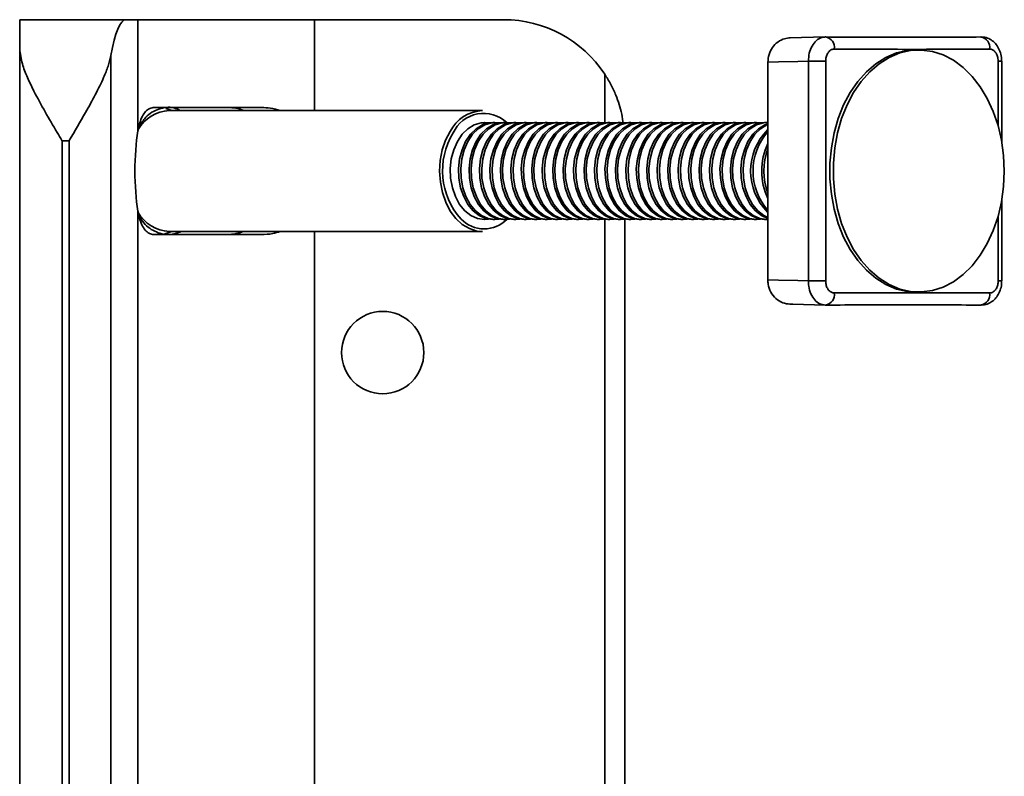
# Model space of a CAD drawing. Units: millimetres. Extents: x 87 to 350, y 32 to 261.
# Drawn here: x 334 to 350, y 142 to 155 of the extents above; entities that cross this region are included whole.
import ezdxf

# ---------------------------------------------------------------- set-up
doc = ezdxf.new("R2010")
doc.units = ezdxf.units.MM

msp = doc.modelspace()

# ---------------------------------------------------------------- linework, layer by layer
at = {"color": 7, "linetype": 'Continuous', "lineweight": 35}
for p, q in [((333.956, 154.339), (333.956, 154.819)), ((333.956, 154.819), (335.712, 154.819)), ((335.712, 154.819), (335.911, 154.819)), ((335.911, 154.819), (335.911, 152.981)), ((335.911, 154.819), (338.831, 154.819)), ((341.956, 154.819), (338.831, 154.819)), ((347.27, 154.533), (346.684, 154.519)), ((333.956, 130.299), (333.956, 154.339)), ((348.816, 154.319), (348.76, 154.319)), ((335.461, 154.226), (335.461, 130.412)), ((347.278, 154.134), (346.992, 154.134)), ((346.992, 150.504), (346.992, 154.134)), ((347.278, 154.134), (347.278, 150.504)), ((350.188, 152.804), (350.188, 154.134)), ((346.322, 150.521), (346.322, 154.117)), ((337.953, 153.369), (336.185, 153.369)), ((336.373, 153.353), (336.47, 153.319)), ((341.604, 153.319), (336.428, 153.319)), ((341.638, 153.119), (341.633, 153.119)), ((341.811, 153.119), (341.775, 153.119)), ((341.984, 153.119), (341.948, 153.119)), ((342.157, 153.119), (342.121, 153.119)), ((342.329, 153.119), (342.293, 153.119)), ((342.502, 153.119), (342.466, 153.119)), ((342.675, 153.119), (342.639, 153.119)), ((342.848, 153.119), (342.812, 153.119)), ((343.021, 153.119), (342.985, 153.119)), ((343.194, 153.119), (343.158, 153.119)), ((343.367, 153.119), (343.33, 153.119)), ((343.539, 153.119), (343.503, 153.119)), ((343.712, 153.119), (343.676, 153.119)), ((343.885, 153.119), (343.849, 153.119)), ((344.058, 153.119), (344.022, 153.119)), ((344.231, 153.119), (344.195, 153.119)), ((344.404, 153.119), (344.368, 153.119)), ((344.576, 153.119), (344.54, 153.119)), ((344.749, 153.119), (344.713, 153.119)), ((344.922, 153.119), (344.886, 153.119)), ((345.095, 153.119), (345.059, 153.119)), ((345.268, 153.119), (345.232, 153.119)), ((345.441, 153.119), (345.405, 153.119)), ((345.614, 153.119), (345.577, 153.119)), ((345.786, 153.119), (345.75, 153.119)), ((345.959, 153.119), (345.923, 153.119)), ((346.132, 153.119), (346.096, 153.119)), ((346.305, 153.119), (346.269, 153.119)), ((334.656, 152.819), (334.656, 131.819)), ((334.772, 152.819), (334.656, 152.819)), ((334.772, 131.819), (334.772, 152.819)), ((350.188, 150.504), (350.188, 151.834)), ((335.911, 151.657), (335.911, 132.981)), ((341.633, 151.519), (341.638, 151.519)), ((341.638, 151.519), (341.706, 151.525)), ((341.775, 151.519), (341.811, 151.519)), ((341.811, 151.519), (341.879, 151.525)), ((341.948, 151.519), (341.984, 151.519)), ((341.984, 151.519), (342.052, 151.525)), ((342.121, 151.519), (342.157, 151.519)), ((342.157, 151.519), (342.225, 151.525)), ((342.293, 151.519), (342.329, 151.519)), ((342.329, 151.519), (342.398, 151.525)), ((342.466, 151.519), (342.502, 151.519)), ((342.502, 151.519), (342.571, 151.525)), ((342.639, 151.519), (342.675, 151.519)), ((342.675, 151.519), (342.744, 151.525)), ((342.812, 151.519), (342.848, 151.519)), ((342.848, 151.519), (342.916, 151.525)), ((342.985, 151.519), (343.021, 151.519)), ((343.021, 151.519), (343.089, 151.525)), ((343.158, 151.519), (343.194, 151.519)), ((343.194, 151.519), (343.262, 151.525)), ((343.33, 151.519), (343.367, 151.519)), ((343.367, 151.519), (343.435, 151.525)), ((343.503, 151.519), (343.539, 151.519)), ((343.539, 151.519), (343.608, 151.525)), ((343.676, 151.519), (343.712, 151.519)), ((343.712, 151.519), (343.781, 151.525)), ((343.849, 151.519), (343.885, 151.519)), ((343.885, 151.519), (343.953, 151.525)), ((343.956, 151.524), (343.956, 133.113)), ((344.022, 151.519), (344.058, 151.519)), ((344.058, 151.519), (344.126, 151.525)), ((344.195, 151.519), (344.231, 151.519)), ((344.231, 151.519), (344.299, 151.525)), ((344.368, 151.519), (344.404, 151.519)), ((344.404, 151.519), (344.472, 151.525)), ((344.54, 151.519), (344.576, 151.519)), ((344.576, 151.519), (344.645, 151.525)), ((344.713, 151.519), (344.749, 151.519)), ((344.749, 151.519), (344.818, 151.525)), ((344.886, 151.519), (344.922, 151.519)), ((344.922, 151.519), (344.991, 151.525)), ((345.059, 151.519), (345.095, 151.519)), ((345.095, 151.519), (345.163, 151.525)), ((345.232, 151.519), (345.268, 151.519)), ((345.268, 151.519), (345.336, 151.525)), ((345.405, 151.519), (345.441, 151.519)), ((345.441, 151.519), (345.509, 151.525)), ((345.577, 151.519), (345.614, 151.519)), ((345.614, 151.519), (345.682, 151.525)), ((345.75, 151.519), (345.786, 151.519)), ((345.786, 151.519), (345.855, 151.525)), ((345.923, 151.519), (345.959, 151.519)), ((345.959, 151.519), (346.028, 151.525)), ((346.096, 151.519), (346.132, 151.519)), ((346.132, 151.519), (346.201, 151.525)), ((346.269, 151.519), (346.305, 151.519)), ((346.305, 151.519), (346.322, 151.519)), ((336.185, 151.269), (337.953, 151.269)), ((336.428, 151.319), (341.604, 151.319)), ((347.278, 150.504), (346.992, 150.504)), ((348.76, 150.319), (348.816, 150.319))]:
    msp.add_line(p, q, dxfattribs=at)
at = {"color": 8, "linetype": 'Continuous', "lineweight": 35}
for p, q in [((338.831, 154.819), (338.831, 153.319)), ((350.13, 153.06), (350.13, 154.134)), ((350.188, 154.134), (350.13, 154.134)), ((343.625, 153.115), (343.625, 153.92)), ((343.625, 133.115), (343.625, 151.522)), ((350.13, 150.504), (350.13, 151.577)), ((338.831, 151.319), (338.831, 133.319)), ((350.188, 150.504), (350.13, 150.504))]:
    msp.add_line(p, q, dxfattribs=at)
at = {"color": 7, "linetype": 'Continuous', "lineweight": 35, "flags": 128}
for points in [[(348.76, 150.319), (348.624, 150.328), (348.446, 150.369), (348.272, 150.442), (348.106, 150.546), (347.951, 150.678), (347.809, 150.838), (347.683, 151.022), (347.575, 151.228), (347.486, 151.451), (347.418, 151.688), (347.372, 151.936), (347.349, 152.191), (347.349, 152.447), (347.372, 152.701), (347.418, 152.949), (347.486, 153.186), (347.575, 153.41), (347.683, 153.615), (347.809, 153.799), (347.951, 153.959), (348.106, 154.092), (348.272, 154.196), (348.446, 154.269), (348.624, 154.309), (348.76, 154.319)], [(350.231, 152.319), (350.219, 152.574), (350.184, 152.826), (350.127, 153.069), (350.049, 153.3), (349.95, 153.515), (349.832, 153.71), (349.698, 153.882), (349.549, 154.029), (349.389, 154.148), (349.219, 154.236), (349.042, 154.293), (348.862, 154.318), (348.681, 154.309), (348.502, 154.269), (348.328, 154.196), (348.162, 154.092), (348.007, 153.959), (347.866, 153.799), (347.74, 153.615), (347.631, 153.41), (347.542, 153.186), (347.474, 152.949), (347.428, 152.701), (347.405, 152.447), (347.405, 152.191), (347.428, 151.936), (347.474, 151.688), (347.542, 151.451), (347.631, 151.228), (347.74, 151.022), (347.866, 150.838), (348.007, 150.678), (348.162, 150.546), (348.328, 150.442), (348.502, 150.369), (348.681, 150.328), (348.862, 150.32), (349.042, 150.344), (349.219, 150.401), (349.389, 150.49), (349.549, 150.608), (349.698, 150.755), (349.832, 150.927), (349.95, 151.122), (350.049, 151.337), (350.127, 151.568), (350.184, 151.811), (350.219, 152.063), (350.231, 152.319)], [(346.992, 154.134), (346.818, 154.129), (346.497, 154.121), (346.322, 154.117)], [(341.706, 153.113), (341.695, 153.115), (341.581, 153.115), (341.469, 153.082), (341.364, 153.018), (341.27, 152.926), (341.191, 152.808), (341.13, 152.671), (341.09, 152.519), (341.073, 152.359), (341.079, 152.198), (341.108, 152.041), (341.158, 151.896), (341.228, 151.768), (341.315, 151.662), (341.415, 151.584), (341.524, 151.535), (341.638, 151.519), (341.638, 151.519)], [(341.775, 153.119), (341.718, 153.115), (341.605, 153.082), (341.5, 153.018), (341.406, 152.926), (341.327, 152.808), (341.267, 152.671), (341.227, 152.519), (341.21, 152.359), (341.216, 152.198), (341.244, 152.041), (341.295, 151.896), (341.365, 151.768), (341.452, 151.662), (341.552, 151.584), (341.661, 151.535), (341.775, 151.519)], [(341.879, 153.113), (341.868, 153.115), (341.754, 153.115), (341.642, 153.082), (341.536, 153.018), (341.442, 152.926), (341.364, 152.808), (341.303, 152.671), (341.263, 152.519), (341.246, 152.359), (341.252, 152.198), (341.28, 152.041), (341.331, 151.896), (341.401, 151.768), (341.488, 151.662), (341.588, 151.584), (341.697, 151.535), (341.811, 151.519), (341.811, 151.519)], [(341.948, 153.119), (341.89, 153.115), (341.778, 153.082), (341.673, 153.018), (341.579, 152.926), (341.5, 152.808), (341.44, 152.671), (341.4, 152.519), (341.383, 152.359), (341.389, 152.198), (341.417, 152.041), (341.468, 151.896), (341.538, 151.768), (341.625, 151.662), (341.725, 151.584), (341.834, 151.535), (341.948, 151.519)], [(342.052, 153.113), (342.041, 153.115), (341.927, 153.115), (341.814, 153.082), (341.709, 153.018), (341.615, 152.926), (341.536, 152.808), (341.476, 152.671), (341.436, 152.519), (341.419, 152.359), (341.425, 152.198), (341.453, 152.041), (341.504, 151.896), (341.574, 151.768), (341.661, 151.662), (341.761, 151.584), (341.87, 151.535), (341.984, 151.519), (341.984, 151.519)], [(342.121, 153.119), (342.063, 153.115), (341.951, 153.082), (341.846, 153.018), (341.752, 152.926), (341.673, 152.808), (341.613, 152.671), (341.573, 152.519), (341.556, 152.359), (341.561, 152.198), (341.59, 152.041), (341.64, 151.896), (341.711, 151.768), (341.797, 151.662), (341.897, 151.584), (342.007, 151.535), (342.121, 151.519)], [(342.225, 153.113), (342.214, 153.115), (342.099, 153.115), (341.987, 153.082), (341.882, 153.018), (341.788, 152.926), (341.709, 152.808), (341.649, 152.671), (341.609, 152.519), (341.592, 152.359), (341.597, 152.198), (341.626, 152.041), (341.677, 151.896), (341.747, 151.768), (341.833, 151.662), (341.934, 151.584), (342.043, 151.535), (342.157, 151.519), (342.157, 151.519)], [(342.293, 153.119), (342.236, 153.115), (342.124, 153.082), (342.019, 153.018), (341.925, 152.926), (341.846, 152.808), (341.785, 152.671), (341.746, 152.519), (341.728, 152.359), (341.734, 152.198), (341.763, 152.041), (341.813, 151.896), (341.883, 151.768), (341.97, 151.662), (342.07, 151.584), (342.18, 151.535), (342.293, 151.519)], [(342.398, 153.113), (342.387, 153.115), (342.272, 153.115), (342.16, 153.082), (342.055, 153.018), (341.961, 152.926), (341.882, 152.808), (341.822, 152.671), (341.782, 152.519), (341.765, 152.359), (341.77, 152.198), (341.799, 152.041), (341.849, 151.896), (341.919, 151.768), (342.006, 151.662), (342.106, 151.584), (342.216, 151.535), (342.329, 151.519), (342.329, 151.519)], [(342.466, 153.119), (342.409, 153.115), (342.297, 153.082), (342.192, 153.018), (342.098, 152.926), (342.019, 152.808), (341.958, 152.671), (341.919, 152.519), (341.901, 152.359), (341.907, 152.198), (341.936, 152.041), (341.986, 151.896), (342.056, 151.768), (342.143, 151.662), (342.243, 151.584), (342.352, 151.535), (342.466, 151.519)], [(342.571, 153.113), (342.56, 153.115), (342.445, 153.115), (342.333, 153.082), (342.228, 153.018), (342.134, 152.926), (342.055, 152.808), (341.994, 152.671), (341.955, 152.519), (341.937, 152.359), (341.943, 152.198), (341.972, 152.041), (342.022, 151.896), (342.092, 151.768), (342.179, 151.662), (342.279, 151.584), (342.388, 151.535), (342.502, 151.519), (342.502, 151.519)], [(342.639, 153.119), (342.582, 153.115), (342.47, 153.082), (342.365, 153.018), (342.271, 152.926), (342.192, 152.808), (342.131, 152.671), (342.091, 152.519), (342.074, 152.359), (342.08, 152.198), (342.109, 152.041), (342.159, 151.896), (342.229, 151.768), (342.316, 151.662), (342.416, 151.584), (342.525, 151.535), (342.639, 151.519)], [(342.744, 153.113), (342.732, 153.115), (342.618, 153.115), (342.506, 153.082), (342.401, 153.018), (342.307, 152.926), (342.228, 152.808), (342.167, 152.671), (342.128, 152.519), (342.11, 152.359), (342.116, 152.198), (342.145, 152.041), (342.195, 151.896), (342.265, 151.768), (342.352, 151.662), (342.452, 151.584), (342.561, 151.535), (342.675, 151.519), (342.675, 151.519)], [(342.812, 153.119), (342.755, 153.115), (342.643, 153.082), (342.537, 153.018), (342.443, 152.926), (342.365, 152.808), (342.304, 152.671), (342.264, 152.519), (342.247, 152.359), (342.253, 152.198), (342.281, 152.041), (342.332, 151.896), (342.402, 151.768), (342.489, 151.662), (342.589, 151.584), (342.698, 151.535), (342.812, 151.519)], [(342.916, 153.113), (342.905, 153.115), (342.791, 153.115), (342.679, 153.082), (342.573, 153.018), (342.48, 152.926), (342.401, 152.808), (342.34, 152.671), (342.3, 152.519), (342.283, 152.359), (342.289, 152.198), (342.318, 152.041), (342.368, 151.896), (342.438, 151.768), (342.525, 151.662), (342.625, 151.584), (342.734, 151.535), (342.848, 151.519), (342.848, 151.519)], [(342.985, 153.119), (342.928, 153.115), (342.815, 153.082), (342.71, 153.018), (342.616, 152.926), (342.537, 152.808), (342.477, 152.671), (342.437, 152.519), (342.42, 152.359), (342.426, 152.198), (342.454, 152.041), (342.505, 151.896), (342.575, 151.768), (342.662, 151.662), (342.762, 151.584), (342.871, 151.535), (342.985, 151.519)], [(343.089, 153.113), (343.078, 153.115), (342.964, 153.115), (342.852, 153.082), (342.746, 153.018), (342.652, 152.926), (342.574, 152.808), (342.513, 152.671), (342.473, 152.519), (342.456, 152.359), (342.462, 152.198), (342.49, 152.041), (342.541, 151.896), (342.611, 151.768), (342.698, 151.662), (342.798, 151.584), (342.907, 151.535), (343.021, 151.519), (343.021, 151.519)], [(343.158, 153.119), (343.1, 153.115), (342.988, 153.082), (342.883, 153.018), (342.789, 152.926), (342.71, 152.808), (342.65, 152.671), (342.61, 152.519), (342.593, 152.359), (342.598, 152.198), (342.627, 152.041), (342.678, 151.896), (342.748, 151.768), (342.834, 151.662), (342.935, 151.584), (343.044, 151.535), (343.158, 151.519)], [(343.262, 153.113), (343.251, 153.115), (343.136, 153.115), (343.024, 153.082), (342.919, 153.018), (342.825, 152.926), (342.746, 152.808), (342.686, 152.671), (342.646, 152.519), (342.629, 152.359), (342.635, 152.198), (342.663, 152.041), (342.714, 151.896), (342.784, 151.768), (342.871, 151.662), (342.971, 151.584), (343.08, 151.535), (343.194, 151.519), (343.194, 151.519)], [(343.33, 153.119), (343.273, 153.115), (343.161, 153.082), (343.056, 153.018), (342.962, 152.926), (342.883, 152.808), (342.823, 152.671), (342.783, 152.519), (342.766, 152.359), (342.771, 152.198), (342.8, 152.041), (342.85, 151.896), (342.92, 151.768), (343.007, 151.662), (343.107, 151.584), (343.217, 151.535), (343.33, 151.519)], [(343.435, 153.113), (343.424, 153.115), (343.309, 153.115), (343.197, 153.082), (343.092, 153.018), (342.998, 152.926), (342.919, 152.808), (342.859, 152.671), (342.819, 152.519), (342.802, 152.359), (342.807, 152.198), (342.836, 152.041), (342.886, 151.896), (342.957, 151.768), (343.043, 151.662), (343.143, 151.584), (343.253, 151.535), (343.367, 151.519), (343.367, 151.519)], [(343.503, 153.119), (343.446, 153.115), (343.334, 153.082), (343.229, 153.018), (343.135, 152.926), (343.056, 152.808), (342.995, 152.671), (342.956, 152.519), (342.938, 152.359), (342.944, 152.198), (342.973, 152.041), (343.023, 151.896), (343.093, 151.768), (343.18, 151.662), (343.28, 151.584), (343.389, 151.535), (343.503, 151.519)], [(343.608, 153.113), (343.597, 153.115), (343.482, 153.115), (343.37, 153.082), (343.265, 153.018), (343.171, 152.926), (343.092, 152.808), (343.032, 152.671), (342.992, 152.519), (342.974, 152.359), (342.98, 152.198), (343.009, 152.041), (343.059, 151.896), (343.129, 151.768), (343.216, 151.662), (343.316, 151.584), (343.426, 151.535), (343.539, 151.519), (343.539, 151.519)], [(343.676, 153.119), (343.619, 153.115), (343.507, 153.082), (343.402, 153.018), (343.308, 152.926), (343.229, 152.808), (343.168, 152.671), (343.129, 152.519), (343.111, 152.359), (343.117, 152.198), (343.146, 152.041), (343.196, 151.896), (343.266, 151.768), (343.353, 151.662), (343.453, 151.584), (343.562, 151.535), (343.676, 151.519)], [(343.781, 153.113), (343.769, 153.115), (343.655, 153.115), (343.543, 153.082), (343.438, 153.018), (343.344, 152.926), (343.265, 152.808), (343.204, 152.671), (343.165, 152.519), (343.147, 152.359), (343.153, 152.198), (343.182, 152.041), (343.232, 151.896), (343.302, 151.768), (343.389, 151.662), (343.489, 151.584), (343.598, 151.535), (343.712, 151.519), (343.712, 151.519)], [(343.849, 153.119), (343.792, 153.115), (343.68, 153.082), (343.574, 153.018), (343.481, 152.926), (343.402, 152.808), (343.341, 152.671), (343.301, 152.519), (343.284, 152.359), (343.29, 152.198), (343.319, 152.041), (343.369, 151.896), (343.439, 151.768), (343.526, 151.662), (343.626, 151.584), (343.735, 151.535), (343.849, 151.519)], [(343.953, 153.113), (343.942, 153.115), (343.828, 153.115), (343.716, 153.082), (343.611, 153.018), (343.517, 152.926), (343.438, 152.808), (343.377, 152.671), (343.337, 152.519), (343.32, 152.359), (343.326, 152.198), (343.355, 152.041), (343.405, 151.896), (343.475, 151.768), (343.562, 151.662), (343.662, 151.584), (343.771, 151.535), (343.885, 151.519), (343.885, 151.519)], [(344.022, 153.119), (343.965, 153.115), (343.853, 153.082), (343.747, 153.018), (343.653, 152.926), (343.575, 152.808), (343.514, 152.671), (343.474, 152.519), (343.457, 152.359), (343.463, 152.198), (343.491, 152.041), (343.542, 151.896), (343.612, 151.768), (343.699, 151.662), (343.799, 151.584), (343.908, 151.535), (344.022, 151.519)], [(344.126, 153.113), (344.115, 153.115), (344.001, 153.115), (343.889, 153.082), (343.783, 153.018), (343.689, 152.926), (343.611, 152.808), (343.55, 152.671), (343.51, 152.519), (343.493, 152.359), (343.499, 152.198), (343.527, 152.041), (343.578, 151.896), (343.648, 151.768), (343.735, 151.662), (343.835, 151.584), (343.944, 151.535), (344.058, 151.519), (344.058, 151.519)], [(344.195, 153.119), (344.137, 153.115), (344.025, 153.082), (343.92, 153.018), (343.826, 152.926), (343.747, 152.808), (343.687, 152.671), (343.647, 152.519), (343.63, 152.359), (343.636, 152.198), (343.664, 152.041), (343.715, 151.896), (343.785, 151.768), (343.872, 151.662), (343.972, 151.584), (344.081, 151.535), (344.195, 151.519)], [(344.299, 153.113), (344.288, 153.115), (344.174, 153.115), (344.061, 153.082), (343.956, 153.018), (343.862, 152.926), (343.783, 152.808), (343.723, 152.671), (343.683, 152.519), (343.666, 152.359), (343.672, 152.198), (343.7, 152.041), (343.751, 151.896), (343.821, 151.768), (343.908, 151.662), (344.008, 151.584), (344.117, 151.535), (344.231, 151.519), (344.231, 151.519)], [(344.368, 153.119), (344.31, 153.115), (344.198, 153.082), (344.093, 153.018), (343.999, 152.926), (343.92, 152.808), (343.86, 152.671), (343.82, 152.519), (343.803, 152.359), (343.808, 152.198), (343.837, 152.041), (343.887, 151.896), (343.958, 151.768), (344.044, 151.662), (344.144, 151.584), (344.254, 151.535), (344.368, 151.519)], [(344.472, 153.113), (344.461, 153.115), (344.346, 153.115), (344.234, 153.082), (344.129, 153.018), (344.035, 152.926), (343.956, 152.808), (343.896, 152.671), (343.856, 152.519), (343.839, 152.359), (343.844, 152.198), (343.873, 152.041), (343.924, 151.896), (343.994, 151.768), (344.08, 151.662), (344.181, 151.584), (344.29, 151.535), (344.404, 151.519), (344.404, 151.519)], [(344.54, 153.119), (344.483, 153.115), (344.371, 153.082), (344.266, 153.018), (344.172, 152.926), (344.093, 152.808), (344.033, 152.671), (343.993, 152.519), (343.975, 152.359), (343.981, 152.198), (344.01, 152.041), (344.06, 151.896), (344.13, 151.768), (344.217, 151.662), (344.317, 151.584), (344.427, 151.535), (344.54, 151.519)], [(344.645, 153.113), (344.634, 153.115), (344.519, 153.115), (344.407, 153.082), (344.302, 153.018), (344.208, 152.926), (344.129, 152.808), (344.069, 152.671), (344.029, 152.519), (344.012, 152.359), (344.017, 152.198), (344.046, 152.041), (344.096, 151.896), (344.166, 151.768), (344.253, 151.662), (344.353, 151.584), (344.463, 151.535), (344.576, 151.519), (344.576, 151.519)], [(344.713, 153.119), (344.656, 153.115), (344.544, 153.082), (344.439, 153.018), (344.345, 152.926), (344.266, 152.808), (344.205, 152.671), (344.166, 152.519), (344.148, 152.359), (344.154, 152.198), (344.183, 152.041), (344.233, 151.896), (344.303, 151.768), (344.39, 151.662), (344.49, 151.584), (344.599, 151.535), (344.713, 151.519)], [(344.818, 153.113), (344.807, 153.115), (344.692, 153.115), (344.58, 153.082), (344.475, 153.018), (344.381, 152.926), (344.302, 152.808), (344.241, 152.671), (344.202, 152.519), (344.184, 152.359), (344.19, 152.198), (344.219, 152.041), (344.269, 151.896), (344.339, 151.768), (344.426, 151.662), (344.526, 151.584), (344.635, 151.535), (344.749, 151.519), (344.749, 151.519)], [(344.886, 153.119), (344.829, 153.115), (344.717, 153.082), (344.612, 153.018), (344.518, 152.926), (344.439, 152.808), (344.378, 152.671), (344.338, 152.519), (344.321, 152.359), (344.327, 152.198), (344.356, 152.041), (344.406, 151.896), (344.476, 151.768), (344.563, 151.662), (344.663, 151.584), (344.772, 151.535), (344.886, 151.519)], [(344.991, 153.113), (344.979, 153.115), (344.865, 153.115), (344.753, 153.082), (344.648, 153.018), (344.554, 152.926), (344.475, 152.808), (344.414, 152.671), (344.375, 152.519), (344.357, 152.359), (344.363, 152.198), (344.392, 152.041), (344.442, 151.896), (344.512, 151.768), (344.599, 151.662), (344.699, 151.584), (344.808, 151.535), (344.922, 151.519), (344.922, 151.519)], [(345.059, 153.119), (345.002, 153.115), (344.89, 153.082), (344.784, 153.018), (344.69, 152.926), (344.612, 152.808), (344.551, 152.671), (344.511, 152.519), (344.494, 152.359), (344.5, 152.198), (344.528, 152.041), (344.579, 151.896), (344.649, 151.768), (344.736, 151.662), (344.836, 151.584), (344.945, 151.535), (345.059, 151.519)], [(345.163, 153.113), (345.152, 153.115), (345.038, 153.115), (344.926, 153.082), (344.821, 153.018), (344.727, 152.926), (344.648, 152.808), (344.587, 152.671), (344.547, 152.519), (344.53, 152.359), (344.536, 152.198), (344.565, 152.041), (344.615, 151.896), (344.685, 151.768), (344.772, 151.662), (344.872, 151.584), (344.981, 151.535), (345.095, 151.519), (345.095, 151.519)], [(345.232, 153.119), (345.175, 153.115), (345.062, 153.082), (344.957, 153.018), (344.863, 152.926), (344.784, 152.808), (344.724, 152.671), (344.684, 152.519), (344.667, 152.359), (344.673, 152.198), (344.701, 152.041), (344.752, 151.896), (344.822, 151.768), (344.909, 151.662), (345.009, 151.584), (345.118, 151.535), (345.232, 151.519)], [(345.336, 153.113), (345.325, 153.115), (345.211, 153.115), (345.099, 153.082), (344.993, 153.018), (344.899, 152.926), (344.821, 152.808), (344.76, 152.671), (344.72, 152.519), (344.703, 152.359), (344.709, 152.198), (344.737, 152.041), (344.788, 151.896), (344.858, 151.768), (344.945, 151.662), (345.045, 151.584), (345.154, 151.535), (345.268, 151.519), (345.268, 151.519)], [(345.405, 153.119), (345.347, 153.115), (345.235, 153.082), (345.13, 153.018), (345.036, 152.926), (344.957, 152.808), (344.897, 152.671), (344.857, 152.519), (344.84, 152.359), (344.845, 152.198), (344.874, 152.041), (344.925, 151.896), (344.995, 151.768), (345.081, 151.662), (345.182, 151.584), (345.291, 151.535), (345.405, 151.519)], [(345.509, 153.113), (345.498, 153.115), (345.384, 153.115), (345.271, 153.082), (345.166, 153.018), (345.072, 152.926), (344.993, 152.808), (344.933, 152.671), (344.893, 152.519), (344.876, 152.359), (344.882, 152.198), (344.91, 152.041), (344.961, 151.896), (345.031, 151.768), (345.118, 151.662), (345.218, 151.584), (345.327, 151.535), (345.441, 151.519), (345.441, 151.519)], [(345.577, 153.119), (345.52, 153.115), (345.408, 153.082), (345.303, 153.018), (345.209, 152.926), (345.13, 152.808), (345.07, 152.671), (345.03, 152.519), (345.013, 152.359), (345.018, 152.198), (345.047, 152.041), (345.097, 151.896), (345.167, 151.768), (345.254, 151.662), (345.354, 151.584), (345.464, 151.535), (345.577, 151.519)], [(345.682, 153.113), (345.671, 153.115), (345.556, 153.115), (345.444, 153.082), (345.339, 153.018), (345.245, 152.926), (345.166, 152.808), (345.106, 152.671), (345.066, 152.519), (345.049, 152.359), (345.054, 152.198), (345.083, 152.041), (345.134, 151.896), (345.204, 151.768), (345.29, 151.662), (345.391, 151.584), (345.5, 151.535), (345.614, 151.519), (345.614, 151.519)], [(345.75, 153.119), (345.693, 153.115), (345.581, 153.082), (345.476, 153.018), (345.382, 152.926), (345.303, 152.808), (345.242, 152.671), (345.203, 152.519), (345.185, 152.359), (345.191, 152.198), (345.22, 152.041), (345.27, 151.896), (345.34, 151.768), (345.427, 151.662), (345.527, 151.584), (345.636, 151.535), (345.75, 151.519)], [(345.855, 153.113), (345.844, 153.115), (345.729, 153.115), (345.617, 153.082), (345.512, 153.018), (345.418, 152.926), (345.339, 152.808), (345.279, 152.671), (345.239, 152.519), (345.221, 152.359), (345.227, 152.198), (345.256, 152.041), (345.306, 151.896), (345.376, 151.768), (345.463, 151.662), (345.563, 151.584), (345.673, 151.535), (345.786, 151.519), (345.786, 151.519)], [(345.923, 153.119), (345.866, 153.115), (345.754, 153.082), (345.649, 153.018), (345.555, 152.926), (345.476, 152.808), (345.415, 152.671), (345.376, 152.519), (345.358, 152.359), (345.364, 152.198), (345.393, 152.041), (345.443, 151.896), (345.513, 151.768), (345.6, 151.662), (345.7, 151.584), (345.809, 151.535), (345.923, 151.519)], [(346.028, 153.113), (346.017, 153.115), (345.902, 153.115), (345.79, 153.082), (345.685, 153.018), (345.591, 152.926), (345.512, 152.808), (345.451, 152.671), (345.412, 152.519), (345.394, 152.359), (345.4, 152.198), (345.429, 152.041), (345.479, 151.896), (345.549, 151.768), (345.636, 151.662), (345.736, 151.584), (345.845, 151.535), (345.959, 151.519), (345.959, 151.519)], [(346.096, 153.119), (346.039, 153.115), (345.927, 153.082), (345.822, 153.018), (345.728, 152.926), (345.649, 152.808), (345.588, 152.671), (345.548, 152.519), (345.531, 152.359), (345.537, 152.198), (345.566, 152.041), (345.616, 151.896), (345.686, 151.768), (345.773, 151.662), (345.873, 151.584), (345.982, 151.535), (346.096, 151.519)], [(346.201, 153.113), (346.189, 153.115), (346.075, 153.115), (345.963, 153.082), (345.858, 153.018), (345.764, 152.926), (345.685, 152.808), (345.624, 152.671), (345.585, 152.519), (345.567, 152.359), (345.573, 152.198), (345.602, 152.041), (345.652, 151.896), (345.722, 151.768), (345.809, 151.662), (345.909, 151.584), (346.018, 151.535), (346.132, 151.519), (346.132, 151.519)], [(346.269, 153.119), (346.212, 153.115), (346.1, 153.082), (345.994, 153.018), (345.9, 152.926), (345.822, 152.808), (345.761, 152.671), (345.721, 152.519), (345.704, 152.359), (345.71, 152.198), (345.738, 152.041), (345.789, 151.896), (345.859, 151.768), (345.946, 151.662), (346.046, 151.584), (346.155, 151.535), (346.269, 151.519)], [(346.322, 153.118), (346.248, 153.115), (346.136, 153.082), (346.03, 153.018), (345.937, 152.926), (345.858, 152.808), (345.797, 152.671), (345.757, 152.519), (345.74, 152.359), (345.746, 152.198), (345.775, 152.041), (345.825, 151.896), (345.895, 151.768), (345.982, 151.662), (346.082, 151.584), (346.191, 151.535), (346.305, 151.519), (346.305, 151.519)], [(346.322, 153.1), (346.272, 153.082), (346.167, 153.018), (346.073, 152.926), (345.994, 152.808), (345.934, 152.671), (345.894, 152.519), (345.877, 152.359), (345.883, 152.198), (345.911, 152.041), (345.962, 151.896), (346.032, 151.768), (346.119, 151.662), (346.219, 151.584), (346.322, 151.537)], [(346.322, 153.088), (346.308, 153.082), (346.203, 153.018), (346.109, 152.926), (346.03, 152.808), (345.97, 152.671), (345.93, 152.519), (345.913, 152.359), (345.919, 152.198), (345.947, 152.041), (345.998, 151.896), (346.068, 151.768), (346.155, 151.662), (346.255, 151.584), (346.322, 151.55)], [(341.604, 151.319), (341.512, 151.327), (341.388, 151.367), (341.271, 151.436), (341.165, 151.535), (341.073, 151.658), (340.999, 151.803), (340.943, 151.964), (340.909, 152.137), (340.897, 152.315), (340.908, 152.494), (340.941, 152.667), (340.996, 152.829), (341.07, 152.974)], [(336.47, 151.319), (336.373, 151.285), (336.347, 151.279)], [(346.322, 150.521), (346.497, 150.516), (346.818, 150.508), (346.992, 150.504)], [(346.684, 150.119), (346.735, 150.118), (347.27, 150.104)]]:
    msp.add_lwpolyline(points, dxfattribs=at)
at = {"color": 7, "linetype": 'Continuous', "lineweight": 35}
msp.add_circle((339.956, 149.319), 0.68, dxfattribs=at)
for centre, radius, start, end in [((341.956, 152.819), 2, 33.4123, 90), ((347.245, 154.36), 0.177, 351.441, 79.7733), ((349.812, 154.358), 0.178, 351.9552, 79.7795), ((336.466, 152.678), 0.642, 93.3998, 149.4644), ((341.639, 152.679), 0.64, 93.0731, 152.6024), ((347.007, 152.319), 0.969, 135.0427, 224.9573), ((342.142, 152.324), 1.197, 148.6208, 221.929), ((347.064, 152.319), 0.987, 138.7515, 221.2485), ((347.285, 152.319), 1.065, 154.7536, 205.2464), ((347.342, 152.319), 1.085, 160.0952, 199.9048), ((336.46, 151.95), 0.632, 209.666, 267.1356), ((347.245, 150.278), 0.177, 280.2266, 8.5591), ((349.812, 150.279), 0.178, 280.2204, 8.0449)]:
    msp.add_arc(centre, radius, start, end, dxfattribs=at)
at = {"color": 8, "linetype": 'Continuous', "lineweight": 35}
for centre, radius, start, end in [((341.625, 152.717), 0.555, 46.2212, 155.4551), ((341.632, 151.892), 0.529, 223.9325, 315.3019)]:
    msp.add_arc(centre, radius, start, end, dxfattribs=at)
at = {"color": 7, "linetype": 'Continuous', "lineweight": 35}
for centre, major_axis, ratio, start_param, end_param in [((335.712, 152.819), (0, 2), 0.176327, 0, 0.790602), ((336.083, 152.319), (0, 1.05), 0.211985, 0.888413, 2.25318)]:
    msp.add_ellipse(centre, major_axis=major_axis, ratio=ratio, start_param=start_param, end_param=end_param, dxfattribs=at)
for points, knots in [([(346.322, 154.117), (346.326, 154.16), (346.334, 154.247), (346.394, 154.364), (346.484, 154.456), (346.589, 154.51), (346.661, 154.516), (346.692, 154.519)], [0, 0, 0, 0, 0.2030671, 0.4059349, 0.6141832, 0.831915, 1, 1, 1, 1]), ([(346.992, 154.134), (346.995, 154.178), (347.001, 154.268), (347.049, 154.388), (347.121, 154.479), (347.201, 154.527), (347.255, 154.532), (347.276, 154.533)], [0, 0, 0, 0, 0.2140392, 0.4280936, 0.6421144, 0.8561132, 1, 1, 1, 1]), ([(347.276, 154.533), (347.704, 154.531), (348.56, 154.527), (349.415, 154.531), (349.843, 154.533)], [0, 0, 0, 0, 0.499994, 1, 1, 1, 1]), ([(350.185, 154.133), (350.186, 154.153), (350.187, 154.21), (350.162, 154.299), (350.116, 154.389), (350.053, 154.46), (349.976, 154.509), (349.902, 154.534), (349.857, 154.531), (349.841, 154.53)], [0, 0, 0, 0, 0.098003, 0.279616, 0.447353, 0.608934, 0.764297, 0.917165, 1, 1, 1, 1]), ([(334.656, 152.819), (334.655, 152.82), (334.628, 152.865), (334.534, 153.025), (334.373, 153.299), (334.206, 153.604), (334.08, 153.868), (333.983, 154.11), (333.966, 154.257), (333.956, 154.339)], [0, 0, 0, 0, 0.002126, 0.084579, 0.295413, 0.511727, 0.659933, 0.81172, 1, 1, 1, 1]), ([(347.42, 154.333), (347.409, 154.333), (347.382, 154.33), (347.342, 154.306), (347.307, 154.261), (347.282, 154.201), (347.279, 154.156), (347.278, 154.134)], [0, 0, 0, 0, 0.143895, 0.357889, 0.571903, 0.785952, 1, 1, 1, 1]), ([(349.988, 154.333), (349.56, 154.331), (348.704, 154.327), (347.848, 154.331), (347.42, 154.333)], [0, 0, 0, 0, 0.500006, 1, 1, 1, 1]), ([(350.13, 154.134), (350.129, 154.149), (350.127, 154.186), (350.11, 154.242), (350.078, 154.293), (350.035, 154.327), (350.004, 154.331), (349.988, 154.333)], [0, 0, 0, 0, 0.143894, 0.357893, 0.571906, 0.785955, 1, 1, 1, 1]), ([(335.461, 154.226), (335.448, 154.168), (335.422, 154.053), (335.334, 153.837), (335.21, 153.581), (335.017, 153.233), (334.865, 152.976), (334.773, 152.82), (334.772, 152.819)], [0, 0, 0, 0, 0.138524, 0.277281, 0.480078, 0.683167, 0.997668, 1, 1, 1, 1]), ([(343.93, 153.095), (343.924, 153.15), (343.905, 153.31), (343.83, 153.529), (343.731, 153.749), (343.661, 153.863), (343.625, 153.92)], [0, 0, 0, 0, 0.195617, 0.565031, 0.782666, 1, 1, 1, 1]), ([(336.185, 153.369), (336.158, 153.365), (336.102, 153.359), (336.035, 153.307), (335.981, 153.226), (335.939, 153.12), (335.92, 153.027), (335.911, 152.981)], [0, 0, 0, 0, 0.19735, 0.400722, 0.597927, 0.800159, 1, 1, 1, 1]), ([(335.925, 153.044), (335.961, 153.102), (336.05, 153.245), (336.252, 153.355), (336.458, 153.39), (336.578, 153.336), (336.616, 153.319)], [0, 0, 0, 0, 0.218686, 0.538679, 0.856287, 1, 1, 1, 1]), ([(337.653, 153.319), (337.648, 153.321), (337.595, 153.345), (337.504, 153.363), (337.418, 153.367), (337.384, 153.369)], [0, 0, 0, 0, 0.0488787, 0.6142157, 1, 1, 1, 1]), ([(338.267, 153.319), (338.211, 153.334), (338.107, 153.363), (338.002, 153.367), (337.953, 153.369)], [0, 0, 0, 0, 0.526301, 1, 1, 1, 1]), ([(335.911, 151.657), (335.92, 151.609), (335.94, 151.512), (335.985, 151.402), (336.044, 151.321), (336.111, 151.276), (336.163, 151.271), (336.185, 151.269)], [0, 0, 0, 0, 0.207335, 0.420775, 0.628044, 0.84148, 1, 1, 1, 1]), ([(336.63, 151.319), (336.562, 151.296), (336.409, 151.245), (336.183, 151.311), (336.01, 151.433), (335.944, 151.559), (335.924, 151.596)], [0, 0, 0, 0, 0.2535, 0.562981, 0.87227, 1, 1, 1, 1]), ([(337.384, 151.269), (337.434, 151.271), (337.523, 151.275), (337.611, 151.306), (337.648, 151.319)], [0, 0, 0, 0, 0.570885, 1, 1, 1, 1]), ([(337.953, 151.269), (338.014, 151.271), (338.118, 151.275), (338.221, 151.306), (338.263, 151.319)], [0, 0, 0, 0, 0.5966221, 1, 1, 1, 1]), ([(346.692, 150.119), (346.65, 150.123), (346.566, 150.133), (346.452, 150.206), (346.367, 150.314), (346.327, 150.426), (346.323, 150.497), (346.322, 150.521)], [0, 0, 0, 0, 0.22423, 0.448467, 0.671564, 0.886818, 1, 1, 1, 1]), ([(347.276, 150.104), (347.244, 150.108), (347.18, 150.117), (347.095, 150.185), (347.031, 150.286), (346.997, 150.399), (346.993, 150.474), (346.992, 150.504)], [0, 0, 0, 0, 0.214039, 0.428093, 0.642115, 0.856113, 1, 1, 1, 1]), ([(347.278, 150.504), (347.278, 150.489), (347.28, 150.451), (347.297, 150.395), (347.329, 150.344), (347.372, 150.31), (347.404, 150.306), (347.42, 150.304)], [0, 0, 0, 0, 0.1438939, 0.3578924, 0.571906, 0.7859545, 1, 1, 1, 1]), ([(349.846, 150.108), (349.857, 150.107), (349.899, 150.103), (349.97, 150.126), (350.047, 150.173), (350.11, 150.24), (350.156, 150.324), (350.185, 150.414), (350.186, 150.476), (350.186, 150.504)], [0, 0, 0, 0, 0.061328, 0.220768, 0.374104, 0.53105, 0.693452, 0.863404, 1, 1, 1, 1]), ([(349.988, 150.304), (349.998, 150.305), (350.025, 150.307), (350.065, 150.331), (350.101, 150.377), (350.125, 150.436), (350.128, 150.481), (350.13, 150.504)], [0, 0, 0, 0, 0.143895, 0.357889, 0.571903, 0.785952, 1, 1, 1, 1]), ([(347.42, 150.304), (347.848, 150.306), (348.704, 150.31), (349.56, 150.306), (349.988, 150.304)], [0, 0, 0, 0, 0.500006, 1, 1, 1, 1]), ([(349.843, 150.104), (349.415, 150.106), (348.56, 150.11), (347.704, 150.106), (347.276, 150.104)], [0, 0, 0, 0, 0.499994, 1, 1, 1, 1])]:
    msp.add_open_spline(points, degree=3, knots=knots, dxfattribs=at)

doc.saveas('drawing.dxf')
